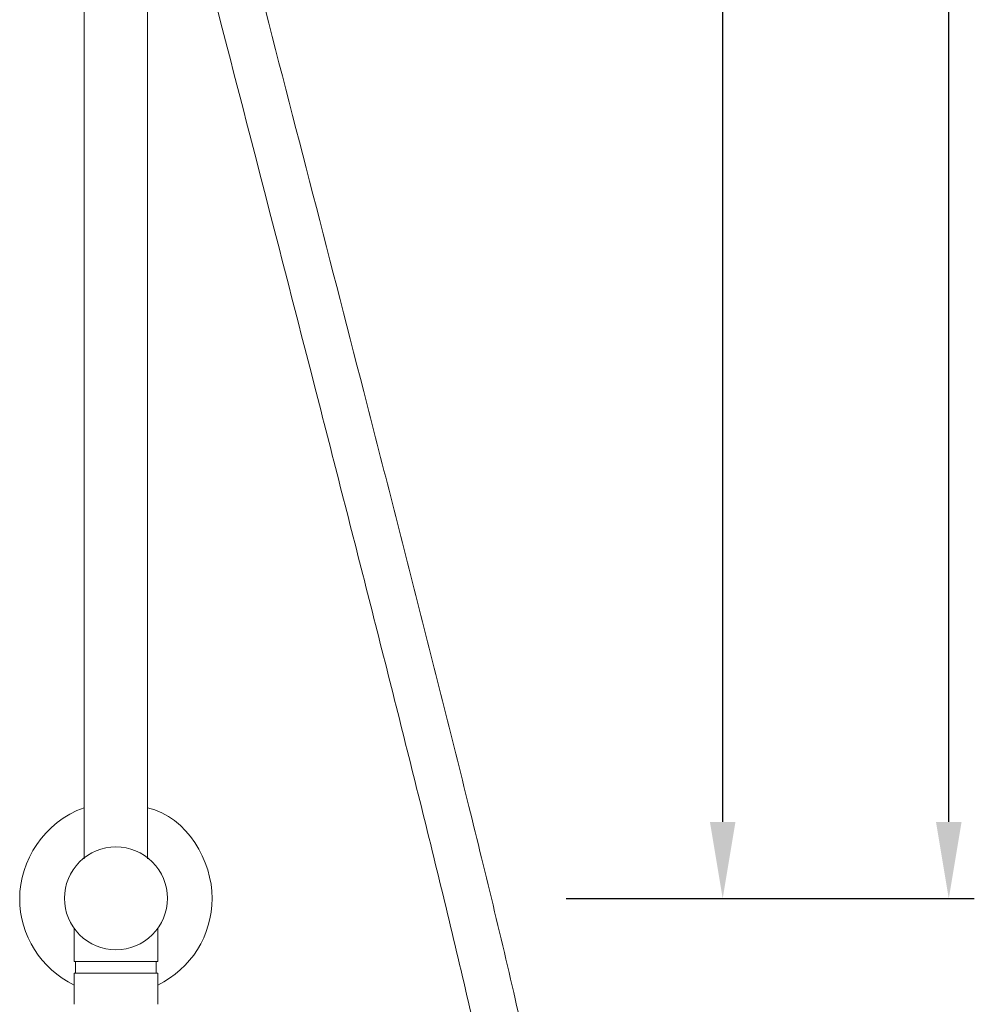
# Model space of a CAD drawing. Units: millimetres. Extents: x 8180 to 9201, y -3122 to -1468.
# Drawn here: x 8902 to 9201, y -2720 to -2412 of the extents above; entities that cross this region are included whole.
import ezdxf

# ---------------------------------------------------------------- set-up
doc = ezdxf.new("R2010")
doc.units = ezdxf.units.MM
doc.layers.add('Layer 01', color=7, linetype='Continuous', true_color=0x000000)
doc.styles.add('Arial Regular', font='txt')
doc.dimstyles.new('Default', dxfattribs={"dimscale": 8, "dimtxt": 2.5, "dimasz": 3, "dimexe": 1, "dimexo": 0.5, "dimgap": 0.8, "dimtad": 1, "dimtoh": 1, "dimdec": 0, "dimzin": 1, "dimdsep": 46, "dimtxsty": 'Arial Regular', "dimcen": 2.5, "dimadec": 1, "dimazin": 1, "dimtfac": 1, "dimtdec": 4, "dimtix": 1, "dimtofl": 0, "dimtmove": 1, "dimatfit": 3, "dimldrblk": 'OPEN90', "dimfxl": 1, "dimtolj": 1, "dimtzin": 1, "dimarcsym": 0})

# ---------------------------------------------------------------- blocks, each defined once
blk = doc.blocks.new('*D5')
at = {"layer": 'Defpoints', "color": 0}
for p in [(8968.88, -1569.22), (9192.97, -1569.22), (9069.19, -2686.65)]:
    blk.add_point(p, dxfattribs=at)
at = {"layer": 'Layer 01', "color": 0, "lineweight": -2}
for p, q in [((8972.88, -1569.22), (9200.97, -1569.22)), ((9192.97, -2662.65), (9192.97, -1593.22)), ((9073.19, -2686.65), (9200.97, -2686.65))]:
    blk.add_line(p, q, dxfattribs=at)
at = {"layer": 'Layer 01', "color": 0}
for points in [[(9196.97, -1593.22), (9188.97, -1593.22), (9192.97, -1569.22)], [(9188.97, -2662.65), (9196.97, -2662.65), (9192.97, -2686.65)]]:
    blk.add_solid(points, dxfattribs=at)
at = {"layer": 'Layer 01', "color": 0, "insert": (9176.53, -2127.93), "char_height": 20, "attachment_point": 5, "rotation": 90, "style": 'Arial Regular'}
blk.add_mtext('\\A1;1117', dxfattribs=at)
blk = doc.blocks.new('*D6')
at = {"layer": 'Defpoints', "color": 0}
for p in [(9035.6, -1875.5), (9122.21, -1875.5), (9069.19, -2686.65)]:
    blk.add_point(p, dxfattribs=at)
at = {"layer": 'Layer 01', "color": 0, "lineweight": -2}
for p, q in [((9039.6, -1875.5), (9130.21, -1875.5)), ((9122.21, -2662.65), (9122.21, -1899.5)), ((9073.19, -2686.65), (9130.21, -2686.65))]:
    blk.add_line(p, q, dxfattribs=at)
at = {"layer": 'Layer 01', "color": 0}
for points in [[(9126.21, -1899.5), (9118.21, -1899.5), (9122.21, -1875.5)], [(9118.21, -2662.65), (9126.21, -2662.65), (9122.21, -2686.65)]]:
    blk.add_solid(points, dxfattribs=at)
at = {"layer": 'Layer 01', "color": 0, "insert": (9105.6, -2281.07), "char_height": 20, "attachment_point": 5, "rotation": 90, "style": 'Arial Regular'}
blk.add_mtext('\\A1;811', dxfattribs=at)

msp = doc.modelspace()

# ---------------------------------------------------------------- linework, layer by layer
at = {"layer": 'Layer 01', "color": 18, "lineweight": 0, "true_color": 0x000000}
for points in [[(8922.38, -2674.16), (8922.38, -2303.46)], [(8942.2, -2303.46), (8942.2, -2674.16)], [(8919.21, -2695.97), (8919.21, -2706.35)], [(8945.37, -2706.35), (8945.37, -2695.97)], [(8919.22, -2706.35), (8919.26, -2706.35), (8919.4, -2706.35), (8919.99, -2706.35), (8922.48, -2706.35), (8925.75, -2706.35), (8932.29, -2706.35), (8938.83, -2706.35), (8942.1, -2706.35), (8944.59, -2706.35), (8945.19, -2706.35), (8945.32, -2706.35), (8945.36, -2706.35), (8945.37, -2706.35)], [(8919.68, -2706.35), (8919.68, -2709.94)], [(8944.9, -2709.94), (8944.9, -2706.35)], [(8919.21, -2709.94), (8919.21, -2713.69)], [(8919.22, -2709.94), (8919.26, -2709.94), (8919.4, -2709.94), (8919.99, -2709.94), (8922.48, -2709.94), (8925.75, -2709.94), (8932.29, -2709.94), (8938.83, -2709.94), (8942.1, -2709.94), (8944.59, -2709.94), (8945.19, -2709.94), (8945.32, -2709.94), (8945.36, -2709.94)], [(8945.37, -2713.68), (8945.37, -2709.94)], [(8919.21, -2713.68), (8919.21, -2719.71)], [(8945.37, -2719.71), (8945.37, -2713.69)]]:
    msp.add_lwpolyline(points, dxfattribs=at)
for points in [[(8975.87, -2396.36), (8987.24, -2440.24), (8998.59, -2484.13), (9009.86, -2528.04)], [(8994.47, -2526.27), (8983.7, -2484.38), (8972.87, -2442.5), (8962.02, -2400.62)], [(9010.55, -2589.14), (9005.22, -2568.18), (8999.85, -2547.22), (8994.47, -2526.27)], [(9009.86, -2528.04), (9015.5, -2549.99), (9021.12, -2571.95), (9026.71, -2593.92)], [(9026.42, -2652.05), (9021.19, -2631.06), (9015.89, -2610.1), (9010.55, -2589.14)], [(9026.71, -2593.92), (9032.29, -2615.88), (9037.83, -2637.86), (9043.28, -2659.86)], [(9034.19, -2683.55), (9031.63, -2673.04), (9029.04, -2662.54), (9026.42, -2652.05)], [(8922.38, -2658.22), (8909.74, -2662.56), (8902.17, -2674.99), (8902.17, -2686.56)], [(8962.41, -2686.56), (8962.41, -2674.99), (8954.78, -2661.08), (8942.2, -2658.22)], [(9043.28, -2659.86), (9048.4, -2680.57), (9054.4, -2705.18), (9059.06, -2726)], [(8920.9, -2675.16), (8923.92, -2672.13), (8928.01, -2670.44), (8932.29, -2670.44)], [(8932.29, -2670.44), (8936.57, -2670.44), (8940.66, -2672.13), (8943.69, -2675.16)], [(8916.18, -2686.55), (8916.18, -2682.28), (8917.87, -2678.19), (8920.9, -2675.16)], [(8943.69, -2675.16), (8946.72, -2678.19), (8948.41, -2682.28), (8948.41, -2686.55)], [(9041.72, -2715.1), (9039.27, -2704.57), (9036.75, -2694.06), (9034.19, -2683.55)], [(8902.17, -2686.56), (8902.17, -2698.12), (8908.8, -2708.66), (8919.21, -2713.68)], [(8920.9, -2697.95), (8917.87, -2694.92), (8916.18, -2690.83), (8916.18, -2686.55)], [(8948.41, -2686.55), (8948.41, -2690.83), (8946.72, -2694.92), (8943.69, -2697.95)], [(8945.37, -2713.68), (8955.79, -2708.66), (8962.41, -2698.12), (8962.41, -2686.56)], [(8932.29, -2702.67), (8928.01, -2702.67), (8923.92, -2700.98), (8920.9, -2697.95)], [(8943.69, -2697.95), (8940.66, -2700.98), (8936.57, -2702.67), (8932.29, -2702.67)], [(8919.21, -2706.35), (8919.22, -2706.35), (8919.22, -2706.35), (8919.22, -2706.35)], [(8919.21, -2709.94), (8919.22, -2709.94), (8919.22, -2709.94), (8919.22, -2709.94)], [(8945.36, -2709.94), (8945.36, -2709.94), (8945.38, -2709.94), (8945.37, -2709.94)], [(9048.74, -2746.78), (9046.55, -2736.19), (9044.17, -2725.64), (9041.72, -2715.1)]]:
    msp.add_open_spline(points, degree=3, dxfattribs=at)

# ---------------------------------------------------------------- dimensions: what is measured, and where the dimension line sits
at = {"layer": 'Layer 01'}
for base, p2, picture, middle in [((9192.97, -1569.22), (8968.88, -1569.22), '*D5', (9176.53, -2127.93)), ((9122.21, -1875.5), (9035.6, -1875.5), '*D6', (9105.6, -2281.07))]:
    dim = msp.add_linear_dim(base=base, p1=(9069.19, -2686.65), p2=p2, angle=90, dimstyle='Default', override={"dimscale": 8, "dimtxt": 2.5, "dimasz": 3, "dimexe": 1, "dimexo": 0.5, "dimgap": 0.8, "dimtad": 1, "dimtih": 0, "dimtoh": 0, "dimdec": 0, "dimzin": 1, "dimtxsty": 'Arial Regular', "dimsah": 0, "dimcen": 2.5, "dimadec": 1, "dimazin": 1, "dimtix": 0, "dimtmove": 0, "dimtzin": 1}, dxfattribs=at)
    dim.commit()
    dim.dimension.update_dxf_attribs({"geometry": picture, "text_midpoint": middle})

doc.saveas('drawing.dxf')
